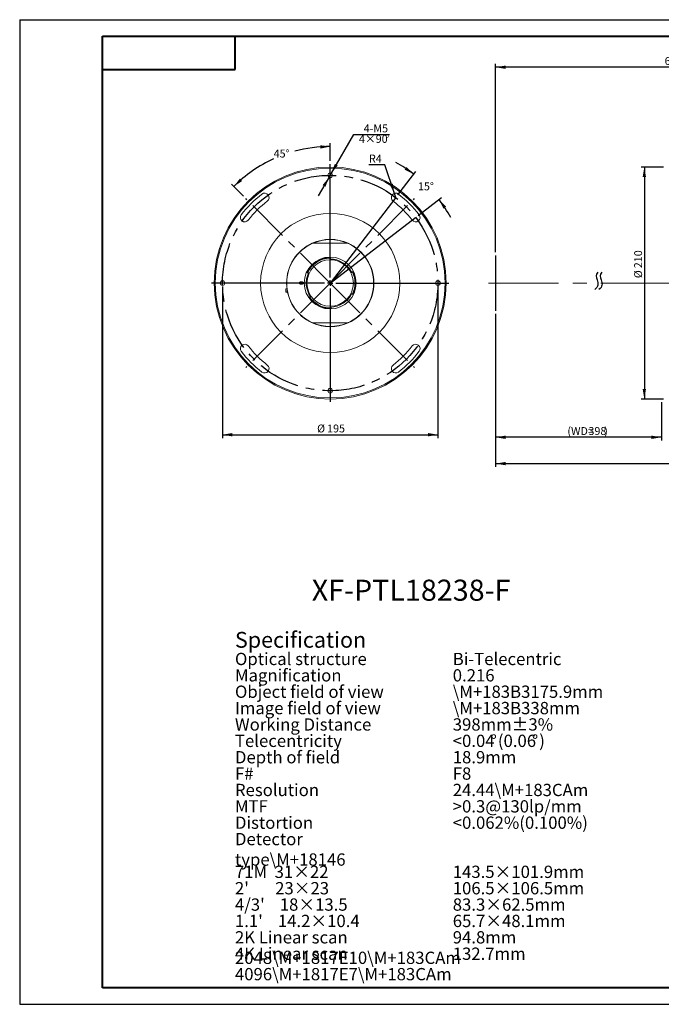
# Model space of a CAD drawing. Units: millimetres. Extents: x 0 to 446, y 0 to 297.
# Drawn here: x 0 to 194, y 0 to 297 of the extents above; entities that cross this region are included whole.
import ezdxf

# ---------------------------------------------------------------- set-up
doc = ezdxf.new("R2010")
doc.units = ezdxf.units.MM
doc.header["$PDSIZE"] = -1
doc.linetypes.add('CENTERX2', pattern=[20.32, 12.7, -2.54, 2.54, -2.54])
doc.layers.add('FORMAT', color=7, linetype='Continuous')
doc.styles.add('SLDTEXTSTYLE0', font='TXT', dxfattribs={"width": 0.7})
doc.styles.add('SLDTEXTSTYLE1', font='TXT', dxfattribs={"width": 0.663})
doc.styles.add('SLDTEXTSTYLE2', font='TXT', dxfattribs={"width": 0.605})
doc.styles.add('SLDTEXTSTYLE3', font='TXT', dxfattribs={"width": 0.663, "bigfont": 'bigfont'})
doc.styles.add('SLDTEXTSTYLE4', font='TXT', dxfattribs={"width": 0.5815})
doc.styles.add('SLDTEXTSTYLE5', font='TXT', dxfattribs={"width": 0.619533})
doc.dimstyles.new('SLDDIMSTYLE0', dxfattribs={"dimtxt": 2.728516, "dimasz": 3, "dimexe": 0, "dimexo": 0.0625, "dimgap": 0.682129, "dimtad": 1, "dimdec": 1, "dimlfac": 3, "dimrnd": 1e-09, "dimzin": 12, "dimdsep": 46, "dimtxsty": 'SLDTEXTSTYLE0', "dimsah": 1, "dimcen": 0.09, "dimadec": 0, "dimazin": 3, "dimtfac": 1, "dimtofl": 0, "dimtmove": 0, "dimatfit": 3, "dimfxl": 0, "dimfrac": 2, "dimtolj": 1, "dimtzin": 12, "dimarcsym": 0})
doc.dimstyles.new('SLDDIMSTYLE2', dxfattribs={"dimtxt": 2.728516, "dimasz": 3, "dimexe": 0, "dimexo": 0.0625, "dimgap": 0.682129, "dimtad": 0, "dimtih": 1, "dimtoh": 1, "dimdec": 4, "dimlfac": 3, "dimzin": 12, "dimdsep": 46, "dimtxsty": 'SLDTEXTSTYLE0', "dimsah": 1, "dimcen": 0.09, "dimazin": 3, "dimtfac": 1, "dimtofl": 0, "dimtmove": 0, "dimatfit": 3, "dimfxl": 0, "dimfrac": 2, "dimtolj": 1, "dimtzin": 12, "dimarcsym": 0})
doc.dimstyles.new('SLDDIMSTYLE3', dxfattribs={"dimtxt": 2.728516, "dimasz": 3, "dimexe": 0, "dimexo": 0.0625, "dimgap": 0.682129, "dimtad": 0, "dimtih": 1, "dimtoh": 1, "dimdec": 6, "dimlfac": 3, "dimrnd": 1e-09, "dimzin": 12, "dimdsep": 46, "dimtxsty": 'SLDTEXTSTYLE0', "dimsah": 1, "dimcen": 0, "dimadec": 0, "dimazin": 3, "dimtfac": 1, "dimtmove": 0, "dimatfit": 3, "dimfxl": 0, "dimfrac": 2, "dimtolj": 1, "dimtzin": 12, "dimarcsym": 0})
doc.dimstyles.new('SLDDIMSTYLE4', dxfattribs={"dimtxt": 2.728516, "dimasz": 3, "dimexe": 0, "dimexo": 0.0625, "dimgap": 0.682129, "dimtad": 0, "dimtih": 1, "dimtoh": 1, "dimdec": 1, "dimlfac": 3, "dimrnd": 1e-09, "dimzin": 12, "dimdsep": 46, "dimtxsty": 'SLDTEXTSTYLE0', "dimsah": 1, "dimcen": 0, "dimadec": 0, "dimazin": 3, "dimtfac": 1, "dimtofl": 0, "dimtmove": 0, "dimatfit": 3, "dimfxl": 0, "dimfrac": 2, "dimtolj": 1, "dimtzin": 12, "dimarcsym": 0})

# ---------------------------------------------------------------- blocks, each defined once
blk = doc.blocks.new('SW_NOTE_3')
at = {"layer": 'FORMAT', "color": 0, "attachment_point": 1}
for s, insert, char_height, style in [('Bi-Telecentric', (0, 4.77), 3.7042, 'SLDTEXTSTYLE1'), ('0.216', (0, -0.16), 3.704, 'SLDTEXTSTYLE1'), ('\\M+183B3175.9mm', (0, -5.1), 3.7042, 'SLDTEXTSTYLE3'), ('\\M+183B338mm', (0, -10.04), 3.7042, 'SLDTEXTSTYLE3'), ('398mm±3%', (0, -14.98), 3.704, 'SLDTEXTSTYLE1'), ('<0.04', (0, -19.92), 3.704, 'SLDTEXTSTYLE1'), ('%%d', (11.43, -19.92), 3.704, 'SLDTEXTSTYLE1'), ('(0.06', (13.62, -19.92), 3.704, 'SLDTEXTSTYLE1'), ('%%d', (23.91, -19.92), 3.704, 'SLDTEXTSTYLE1'), (')', (26.1, -19.92), 3.7, 'SLDTEXTSTYLE1'), ('18.9mm', (0, -24.86), 3.704, 'SLDTEXTSTYLE1'), ('F8', (0, -29.8), 3.704, 'SLDTEXTSTYLE1'), ('24.44\\M+183CAm', (0, -34.74), 3.7042, 'SLDTEXTSTYLE3'), ('>0.3@130lp/mm', (0, -39.68), 3.7042, 'SLDTEXTSTYLE1'), ('<0.062%(0.100%)', (0, -44.61), 3.7042, 'SLDTEXTSTYLE1'), ('143.5×101.9mm', (0, -59.43), 3.7042, 'SLDTEXTSTYLE1'), ('106.5×106.5mm', (0, -64.37), 3.7042, 'SLDTEXTSTYLE1'), ('83.3×62.5mm', (0, -69.31), 3.7042, 'SLDTEXTSTYLE1'), ('65.7×48.1mm', (0, -74.25), 3.7042, 'SLDTEXTSTYLE1'), ('94.8mm', (0, -79.19), 3.704, 'SLDTEXTSTYLE1'), ('132.7mm', (0, -84.13), 3.704, 'SLDTEXTSTYLE1')]:
    blk.add_mtext(s, dxfattribs=dict(at, insert=insert, char_height=char_height, style=style))
blk = doc.blocks.new('SW_NOTE_4')
at = {"layer": 'FORMAT', "color": 0, "attachment_point": 1}
for s, insert, char_height, style in [('Specification', (0, 6.14), 4.7625, 'SLDTEXTSTYLE2'), ('Optical structure', (0, -0.16), 3.7042, 'SLDTEXTSTYLE1'), ('Magnification', (0, -5.1), 3.7042, 'SLDTEXTSTYLE1'), ('Object field of view', (0, -10.04), 3.7042, 'SLDTEXTSTYLE1'), ('Image field of view', (0, -14.98), 3.7042, 'SLDTEXTSTYLE1'), ('Working Distance', (0, -19.92), 3.7042, 'SLDTEXTSTYLE1'), ('Telecentricity', (0, -24.86), 3.7042, 'SLDTEXTSTYLE1'), ('Depth of field', (0, -29.8), 3.7042, 'SLDTEXTSTYLE1'), ('F#', (0, -34.74), 3.704, 'SLDTEXTSTYLE1'), ('Resolution', (0, -39.68), 3.704, 'SLDTEXTSTYLE1'), ('MTF', (0, -44.61), 3.704, 'SLDTEXTSTYLE1'), ('Distortion', (0, -49.55), 3.704, 'SLDTEXTSTYLE1'), ('Detector type\\M+18146', (0, -54.49), 3.7042, 'SLDTEXTSTYLE3'), ('71M  31×22', (0, -64.37), 3.704, 'SLDTEXTSTYLE1'), ("2'       23×23", (0, -69.31), 3.7042, 'SLDTEXTSTYLE4'), ("4/3'    18×13.5", (0, -74.25), 3.7042, 'SLDTEXTSTYLE5'), ("1.1'    14.2×10.4", (0, -79.19), 3.7042, 'SLDTEXTSTYLE1'), ('2K Linear scan 2048\\M+1817E10\\M+183CAm', (0, -84.13), 3.7042, 'SLDTEXTSTYLE3'), ('4K Linear scan 4096\\M+1817E7\\M+183CAm', (0, -89.06), 3.7042, 'SLDTEXTSTYLE3')]:
    blk.add_mtext(s, dxfattribs=dict(at, insert=insert, char_height=char_height, style=style))
blk = doc.blocks.new('_D')
at = {"layer": 'FORMAT'}
for p, q in [((143.65, 208.23), (143.65, 170.04)), ((193.65, 181.58), (193.65, 170.04)), ((193.65, 171.04), (143.65, 171.04))]:
    blk.add_line(p, q, dxfattribs=at)
for points in [[(143.65, 171.04), (146.65, 170.54), (146.65, 171.54)], [(193.65, 171.04), (190.65, 171.54), (190.65, 170.54)]]:
    blk.add_solid(points, dxfattribs=at)
at = {"layer": 'FORMAT', "attachment_point": 1, "style": 'SLDTEXTSTYLE0'}
for s, insert, char_height in [('(WD=', (165.3, 174.11), 2.381), ('398', (171.65, 174.11), 2.381), (')', (176.41, 174.11), 2.38)]:
    blk.add_mtext(s, dxfattribs=dict(at, insert=insert, char_height=char_height))
blk = doc.blocks.new('_D_1')
at = {"layer": 'FORMAT'}
for p, q in [((143.65, 226.89), (143.65, 283.67)), ((281.98, 282.67), (143.65, 282.67)), ((281.98, 253.23), (281.98, 283.67))]:
    blk.add_line(p, q, dxfattribs=at)
for points in [[(143.65, 282.67), (146.65, 282.17), (146.65, 283.17)], [(281.98, 282.67), (278.98, 283.17), (278.98, 282.17)]]:
    blk.add_solid(points, dxfattribs=at)
at = {"layer": 'FORMAT', "insert": (194.64, 285.74), "char_height": 2.381, "attachment_point": 1, "style": 'SLDTEXTSTYLE0'}
blk.add_mtext('663', dxfattribs=at)
blk = doc.blocks.new('_D_3')
at = {"layer": 'FORMAT'}
for p, q in [((395.91, 214.64), (395.91, 162.1)), ((143.65, 208.23), (143.65, 162.1)), ((143.65, 163.1), (395.91, 163.1))]:
    blk.add_line(p, q, dxfattribs=at)
for points in [[(143.65, 163.1), (146.65, 162.6), (146.65, 163.6)], [(395.91, 163.1), (392.91, 163.6), (392.91, 162.6)]]:
    blk.add_solid(points, dxfattribs=at)
at = {"layer": 'FORMAT', "attachment_point": 1, "style": 'SLDTEXTSTYLE0'}
for s, insert, char_height in [('(O/I=', (269.34, 166.17), 2.381), (')', (286.8, 166.17), 2.38), ('1004.8', (277.28, 166.17), 2.381)]:
    blk.add_mtext(s, dxfattribs=dict(at, insert=insert, char_height=char_height))
blk = doc.blocks.new('_D_4')
at = {"layer": 'FORMAT'}
for p, q in [((194.31, 252.56), (187.52, 252.56)), ((188.52, 252.56), (188.52, 182.56)), ((194.31, 182.56), (187.52, 182.56))]:
    blk.add_line(p, q, dxfattribs=at)
for points in [[(188.52, 252.56), (188.02, 249.56), (189.02, 249.56)], [(188.52, 182.56), (189.02, 185.56), (188.02, 185.56)]]:
    blk.add_solid(points, dxfattribs=at)
at = {"layer": 'FORMAT', "char_height": 2.381, "attachment_point": 1, "rotation": 90, "style": 'SLDTEXTSTYLE0'}
for s, insert in [('210', (185.46, 222.04)), ('%%c', (185.46, 219.02))]:
    blk.add_mtext(s, dxfattribs=dict(at, insert=insert))
blk = doc.blocks.new('_D_18')
at = {"layer": 'FORMAT'}
for p, q in [((93.71, 254.39), (93.71, 259.73)), ((67.54, 243.74), (63.89, 247.38))]:
    blk.add_line(p, q, dxfattribs=at)
for start, end in [(90, 105.0907), (114.4929, 135)]:
    blk.add_arc((93.71, 217.56), 41.17, start, end, dxfattribs=at)
for points in [[(93.71, 258.73), (90.7, 259.12), (90.73, 258.12)], [(64.6, 246.67), (67.14, 248.35), (66.46, 249.08)]]:
    blk.add_solid(points, dxfattribs=at)
at = {"layer": 'FORMAT', "insert": (76.64, 257.8), "char_height": 2.381, "attachment_point": 1, "style": 'SLDTEXTSTYLE0'}
blk.add_mtext('45°', dxfattribs=at)
blk = doc.blocks.new('_D_19')
at = {"layer": 'FORMAT'}
for p, q in [((61.21, 216.56), (61.21, 170.81)), ((126.21, 216.56), (126.21, 170.81)), ((61.21, 171.81), (126.21, 171.81))]:
    blk.add_line(p, q, dxfattribs=at)
for points in [[(61.21, 171.81), (64.21, 171.31), (64.21, 172.31)], [(126.21, 171.81), (123.21, 172.31), (123.21, 171.31)]]:
    blk.add_solid(points, dxfattribs=at)
at = {"layer": 'FORMAT', "char_height": 2.381, "attachment_point": 1, "style": 'SLDTEXTSTYLE0'}
for s, insert in [('%%c', (89.76, 174.88)), ('195', (92.78, 174.88))]:
    blk.add_mtext(s, dxfattribs=dict(at, insert=insert))
blk = doc.blocks.new('_D_20')
at = {"layer": 'FORMAT', "color": 7}
for p, q in [((114.11, 244.14), (119.52, 251.2)), ((120.29, 237.95), (127.35, 243.37))]:
    blk.add_line(p, q, dxfattribs=at)
for start, end in [(52.5, 61.4669), (52.5, 61.4669), (28.5331, 37.5), (28.5331, 37.5)]:
    blk.add_arc((93.71, 217.56), 41.4, start, end, dxfattribs=at)
for points in [[(118.92, 250.41), (116.76, 252.55), (116.18, 251.74)], [(126.56, 242.76), (127.89, 240.03), (128.7, 240.61)]]:
    blk.add_solid(points, dxfattribs=at)
at = {"layer": 'FORMAT', "color": 7, "insert": (120.2, 247.92), "char_height": 2.381, "attachment_point": 1, "style": 'SLDTEXTSTYLE0'}
blk.add_mtext('15°', dxfattribs=at)
blk = doc.blocks.new('_D_21')
at = {"layer": 'FORMAT'}
for p, q in [((94.06, 250.67), (100.8, 262.34)), ((100.8, 262.34), (111.6, 262.34)), ((93.36, 249.45), (94.06, 250.67)), ((93.36, 249.45), (90.11, 243.83))]:
    blk.add_line(p, q, dxfattribs=at)
for points in [[(94.06, 250.67), (96, 253.01), (95.13, 253.51)], [(93.36, 249.45), (91.43, 247.11), (92.29, 246.61)]]:
    blk.add_solid(points, dxfattribs=at)
at = {"layer": 'FORMAT', "char_height": 2.381, "attachment_point": 1, "style": 'SLDTEXTSTYLE0'}
for s, insert in [('4-M5', (103.82, 265.4)), ('4×90', (102.39, 262.23)), ('%%d', (110.33, 262.23))]:
    blk.add_mtext(s, dxfattribs=dict(at, insert=insert))
blk = doc.blocks.new('_D_22')
at = {"layer": 'FORMAT'}
for p, q in [((110.17, 253.23), (105.41, 253.23)), ((113.07, 244.61), (110.17, 253.23)), ((113.5, 243.34), (113.07, 244.61))]:
    blk.add_line(p, q, dxfattribs=at)
blk.add_solid([(113.07, 244.61), (112.59, 247.61), (111.64, 247.29)], dxfattribs=at)
at = {"layer": 'FORMAT', "insert": (105.41, 256.3), "char_height": 2.381, "attachment_point": 1, "style": 'SLDTEXTSTYLE0'}
blk.add_mtext('R4', dxfattribs=at)
blk = doc.blocks.new('SW_CENTERMARKSYMBOL_0')
at = {"layer": 'FORMAT', "color": 0}
for p, q in [((0, 1.67), (0, 35.83)), ((-1.67, 0), (-35.83, 0)), ((0, 0), (-0.83, 0)), ((0, 0), (0, 0.83)), ((0, 0), (0, -0.83)), ((0, 0), (0.83, 0)), ((1.67, 0), (35.83, 0)), ((0, -1.67), (0, -35.83))]:
    blk.add_line(p, q, dxfattribs=at)
blk = doc.blocks.new('SW_CENTERMARKSYMBOL_1')
at = {"layer": 'FORMAT', "color": 0}
for p, q in [((0, 1.67), (0, 33.33)), ((-1.67, 0), (-33.33, 0)), ((0, 0), (-0.83, 0)), ((0, 0), (0, 0.83)), ((0, 0), (0, -0.83)), ((0, 0), (0.83, 0)), ((1.67, 0), (33.33, 0)), ((0, -1.67), (0, -33.33))]:
    blk.add_line(p, q, dxfattribs=at)
blk = doc.blocks.new('SW_CENTERMARKSYMBOL_2')
at = {"layer": 'FORMAT', "color": 0}
for q in [(-0.83, 0), (0, 0.83), (0, -0.83), (0.83, 0)]:
    blk.add_line((0, 0), q, dxfattribs=at)

msp = doc.modelspace()

# ---------------------------------------------------------------- linework, layer by layer
at = {"color": 7, "linetype": 'Continuous', "lineweight": 15}
for p, q in [((88.45713344, 229.56081084), (98.96617716, 229.56081084)), ((93.67121958, 224.79403115), (93.6755838, 225.04405724)), ((93.6755838, 225.04405724), (93.84516621, 225.20964571)), ((93.84516621, 225.20964571), (93.83789437, 224.79304251)), ((80.73733469, 219.8031569), (80.7116553, 219.77747751)), ((86.72303255, 220.67234616), (86.94477529, 220.75605931)), ((87.10367649, 220.50287256), (86.72303255, 220.67234616)), ((86.94477529, 220.75605931), (87.17322028, 220.65434905)), ((100.15660249, 220.84467546), (100.52785521, 221.03383817)), ((100.45336531, 220.8088293), (100.23055651, 220.69530254)), ((100.52785521, 221.03383817), (100.45336531, 220.8088293)), ((80.7116553, 219.77747751), (80.7116553, 219.64913819)), ((80.7329227, 219.77747751), (80.7116553, 219.77747751)), ((85.3116553, 217.89414418), (84.64498863, 217.89414418)), ((84.64498863, 217.22747751), (85.3116553, 217.22747751)), ((84.71783026, 217.22747751), (84.71783026, 217.89414418)), ((80.29498863, 215.81081084), (80.29498863, 214.93581084)), ((80.29498863, 215.81081084), (80.6618043, 215.81081084)), ((80.83537435, 214.81081084), (80.41998863, 214.81081084)), ((100.52785521, 214.08778352), (100.15660249, 214.27694623)), ((100.23055651, 214.42631915), (100.45336531, 214.31279239)), ((100.45336531, 214.31279239), (100.52785521, 214.08778352)), ((82.10636514, 211.34161867), (82.10622732, 211.3415391)), ((87.36951787, 213.28298513), (87.71495019, 213.51598218)), ((87.60242848, 213.239049), (87.36951787, 213.28298513)), ((87.80974107, 213.37888311), (87.60242848, 213.239049)), ((93.80618995, 210.07807465), (93.79746283, 210.32798649)), ((93.97863645, 209.91547102), (93.80618995, 210.07807465)), ((93.96409499, 210.33188386), (93.97863645, 209.91547102)), ((104.9002788, 210.61993083), (104.90041662, 210.61985126)), ((88.45713344, 205.56081084), (98.96617716, 205.56081084))]:
    msp.add_line(p, q, dxfattribs=at)
at = {"color": 8, "linetype": 'Continuous', "lineweight": 15}
msp.add_line((80.29498863, 214.93581084), (80.80931109, 214.93581084), dxfattribs=at)
at = {"color": 7, "linetype": 'Continuous', "lineweight": 15, "flags": 128}
msp.add_lwpolyline([(84.55056461, 217.24113098), (84.54696896, 217.75134208), (84.55056461, 217.88049071)], dxfattribs=at)
at = {"color": 7, "linetype": 'Continuous', "lineweight": 15}
for centre, radius in [((93.7116553, 217.56081084), 35), ((93.7116553, 217.56081084), 34.66666667), ((93.7116553, 250.06081084), 0.7), ((93.7116553, 217.56081084), 21), ((93.7116553, 217.56081084), 7.81666667), ((93.7116553, 217.56081084), 7), ((61.2116553, 217.56081084), 0.7), ((126.2116553, 217.56081084), 0.7), ((93.7116553, 185.06081084), 0.7)]:
    msp.add_circle(centre, radius, dxfattribs=at)
for centre, radius, start, end in [((93.7116553, 217.56081084), 33.83333333, 127.5, 142.5), ((73.92690886, 243.3447944), 1.33333333, 307.5, 127.5), ((113.49640174, 243.3447944), 1.33333333, 52.5, 232.5), ((93.7116553, 217.56081084), 33.83333333, 37.5, 52.5), ((93.7116553, 217.56081084), 31.16666667, 127.5, 142.5), ((93.7116553, 217.56081084), 31.16666667, 37.5, 52.5), ((67.92767174, 237.34555729), 1.33333333, 142.5, 322.5), ((119.49563886, 237.34555729), 1.33333333, 217.5, 37.5), ((93.7116553, 217.56081084), 13.16666667, 114.3015136215, 245.6984863785), ((93.7116553, 217.56081084), 13.1, 113.6474969185, 246.3525030815), ((93.7116553, 217.56081084), 13.16666667, 65.6984863785, 114.3015136215), ((93.7116553, 217.56081084), 13.1, 293.6474969185, 66.3525030815), ((93.7116553, 217.56081084), 13.16666667, 294.3015136215, 65.6984863785), ((93.7116553, 217.56081084), 7.65, 89, 156), ((93.7116553, 217.56081084), 7.48333333, 90.2761807862, 154.7238192138), ((93.7116553, 217.56081084), 7.23333333, 25.6797039047, 90.3202960953), ((93.7116553, 217.56081084), 7.23333333, 154.6797039047, 215.3202960953), ((93.7116553, 217.56081084), 7.48333333, 334.2761807862, 25.7238192138), ((93.7116553, 217.56081084), 7.65, 333, 27), ((84.64498863, 217.56081084), 0.33333333, 90, 270), ((85.3116553, 217.56081084), 0.33333333, 270, 90), ((80.41998863, 214.93581084), 0.125, 180, 270), ((93.7116553, 217.56081084), 7.23333333, 270.6797039047, 334.3202960953), ((93.7116553, 217.56081084), 7.65, 214, 272), ((93.7116553, 217.56081084), 7.48333333, 215.2761807862, 270.7238192138), ((93.7116553, 217.56081084), 13.16666667, 245.6984863785, 294.3015136215), ((67.92767174, 197.7760644), 1.33333333, 37.5, 217.5), ((119.49563886, 197.7760644), 1.33333333, 322.5, 142.5), ((93.7116553, 217.56081084), 33.83333333, 217.5, 232.5), ((93.7116553, 217.56081084), 31.16666667, 217.5, 232.5), ((93.7116553, 217.56081084), 31.16666667, 307.5, 322.5), ((93.7116553, 217.56081084), 33.83333333, 307.5, 322.5), ((73.92690886, 191.77682728), 1.33333333, 232.5, 52.5), ((113.49640174, 191.77682728), 1.33333333, 127.5, 307.5)]:
    msp.add_arc(centre, radius, start, end, dxfattribs=at)
at = {"color": 8, "linetype": 'Continuous', "lineweight": 15}
for start, end in [(66.3525030815, 113.6474969185), (246.3525030815, 293.6474969185)]:
    msp.add_arc((93.7116553, 217.56081084), 13.1, start, end, dxfattribs=at)
at = {"color": 7, "linetype": 'Continuous', "lineweight": 15}
for points, knots in [([(88.2930659, 229.56081084), (88.29339673, 229.56081084), (88.29415631, 229.56081084), (88.30148282, 229.56081084), (88.31963584, 229.56081084), (88.3661488, 229.56081084), (88.41556726, 229.56081084), (88.45146498, 229.56081084), (88.45713344, 229.56081084)], [0, 0, 0, 0, 0.0498006085, 0.1143393589, 0.2186078586, 0.4296116807, 0.9099324327, 1, 1, 1, 1]), ([(98.96617716, 229.56081084), (98.97322973, 229.56081084), (99.00563341, 229.56081084), (99.04862606, 229.56081084), (99.09216535, 229.56081084), (99.11394199, 229.56081084), (99.1258575, 229.56081084), (99.12982721, 229.56081084), (99.13014938, 229.56081084), (99.1302447, 229.56081084)], [0, 0, 0, 0, 0.111982464, 0.5145141513, 0.6799354756, 0.8465540221, 0.9096348503, 0.9732628001, 1, 1, 1, 1]), ([(88.2930659, 205.56081084), (88.29339673, 205.56081084), (88.29415631, 205.56081084), (88.30148282, 205.56081084), (88.31963584, 205.56081084), (88.3661488, 205.56081084), (88.41556726, 205.56081084), (88.45146498, 205.56081084), (88.45713344, 205.56081084)], [0, 0, 0, 0, 0.0498006085, 0.1143393589, 0.2186078586, 0.4296116807, 0.9099324327, 1, 1, 1, 1]), ([(98.96617716, 205.56081084), (98.97322973, 205.56081084), (99.00563341, 205.56081084), (99.04862606, 205.56081084), (99.09216535, 205.56081084), (99.11394199, 205.56081084), (99.1258575, 205.56081084), (99.12982721, 205.56081084), (99.13014938, 205.56081084), (99.1302447, 205.56081084)], [0, 0, 0, 0, 0.111982464, 0.5145141513, 0.6799354756, 0.8465540221, 0.9096348503, 0.9732628001, 1, 1, 1, 1])]:
    msp.add_open_spline(points, degree=3, knots=knots, dxfattribs=at)
at = {"layer": 'FORMAT'}
for p, q in [((0, 297), (420, 297)), ((0, 297), (0, 0)), ((143.6453299, 225.89414418), (143.6453299, 209.22747751)), ((0, 0), (420, 0))]:
    msp.add_line(p, q, dxfattribs=at)
at = {"layer": 'FORMAT', "color": 7, "lineweight": 40}
msp.add_line((25, 292), (415, 292), dxfattribs=at)
at = {"layer": 'FORMAT', "lineweight": 40}
for p, q in [((25, 5), (25, 292)), ((65, 282), (65, 292)), ((25, 282), (65, 282)), ((235, 5), (25, 5))]:
    msp.add_line(p, q, dxfattribs=at)
at = {"layer": 'FORMAT', "linetype": 'CENTERX2'}
for q in [(68.24328052, 243.02918563), (119.18003008, 243.02918563), (68.24328052, 192.09243606), (119.18003008, 192.09243606)]:
    msp.add_line((93.7116553, 217.56081084), q, dxfattribs=at)
at = {"layer": 'FORMAT', "color": 7}
for p, q in [((113.49640174, 243.3447944), (93.7116553, 217.56081084)), ((93.7116553, 217.56081084), (119.49563886, 237.34555729))]:
    msp.add_line(p, q, dxfattribs=at)
at = {"layer": 'FORMAT', "linetype": 'CENTERX2', "lineweight": 0, "ltscale": 1.666667}
msp.add_line((141.49278732, 217.56081084), (397.36738405, 217.56081084), dxfattribs=at)
at = {"layer": 'FORMAT', "linetype": 'CENTERX2'}
msp.add_circle((93.7116553, 217.56081084), 32.5, dxfattribs=at)
at = {"layer": 'FORMAT'}
for points in [[(174.4613689, 220.82074071), (173.64697624, 220.08564102), (174.47528025, 218.34178434), (174.69914173, 216.35601998), (173.54198318, 215.63680333)], [(175.73436452, 220.82074071), (174.91997186, 220.08564102), (175.74827586, 218.34178434), (175.97213734, 216.35601998), (174.8149788, 215.63680333)]]:
    msp.add_open_spline(points, degree=3, knots=[0, 0, 0, 0, 0.431449675, 1, 1, 1, 1], dxfattribs=at)
msp.add_point((93.7116553, 217.56081084), dxfattribs=at)

# ---------------------------------------------------------------- block references
for name, p in [('SW_CENTERMARKSYMBOL_0', (93.7116553, 217.56081084)), ('SW_CENTERMARKSYMBOL_1', (93.7116553, 217.56081084)), ('SW_CENTERMARKSYMBOL_2', (93.7116553, 217.56081084)), ('SW_NOTE_4', (64.96817537, 106.18461696)), ('SW_NOTE_3', (130.70233066, 101.24571021))]:
    msp.add_blockref(name, p, dxfattribs=at)

# ---------------------------------------------------------------- texts
at = {"layer": 'FORMAT', "insert": (88.14594161, 128.09029078), "char_height": 6.35, "attachment_point": 1, "style": 'SLDTEXTSTYLE2'}
msp.add_mtext('XF-PTL18238-F', dxfattribs=at)

# ---------------------------------------------------------------- dimensions: what is measured, and where the dimension line sits
at = {"layer": 'FORMAT'}
dim = msp.add_linear_dim(base=(143.6453299, 282.66561499), p1=(281.98266324, 252.22747751), p2=(143.6453299, 225.89414418), dimstyle='SLDDIMSTYLE0', dxfattribs=at)
dim.commit()
dim.dimension.update_dxf_attribs({"geometry": '_D_1', "text_midpoint": (197.02390822, 282.66561499), "dimtype": 160})
dim = msp.add_diameter_dim_2p(p1=(94.06179059, 250.66695049), p2=(93.36152, 249.45467119), text='4-M5\\P4×90%%d\\P', dimstyle='SLDDIMSTYLE3', override={"dimpost": '<>'}, dxfattribs=at)
dim.commit()
dim.dimension.update_dxf_attribs({"geometry": '_D_21', "text_midpoint": (106.99553248, 262.33508529), "dimtype": 163})
dim = msp.add_angular_dim_2l(base=(88.305326, 258.37620996), line1=((93.7116553, 253.39414418), (93.7116553, 181.72747751)), line2=((93.7116553, 217.56081084), (68.24328052, 243.02918563)), dimstyle='SLDDIMSTYLE2', dxfattribs=at)
dim.commit()
dim.dimension.update_dxf_attribs({"geometry": '_D_18', "text_midpoint": (79.81762134, 256.31750087), "dimtype": 162})
dim = msp.add_radius_dim(center=(113.49640174, 243.3447944), mpoint=(113.07121702, 244.60851737), dimstyle='SLDDIMSTYLE4', dxfattribs=at)
dim.commit()
dim.dimension.update_dxf_attribs({"geometry": '_D_22', "text_midpoint": (106.99553248, 254.81735647), "dimtype": 164})
at = {"layer": 'FORMAT', "color": 7}
dim = msp.add_angular_dim_2l(base=(128.42736791, 240.11971952), line1=((93.7116553, 217.56081084), (119.49563886, 237.34555729)), line2=((113.49640174, 243.3447944), (93.7116553, 217.56081084)), dimstyle='SLDDIMSTYLE2', dxfattribs=at)
dim.commit()
dim.dimension.update_dxf_attribs({"geometry": '_D_20', "text_midpoint": (123.37959015, 246.43811516), "dimtype": 162})
at = {"layer": 'FORMAT'}
dim = msp.add_linear_dim(base=(188.52469998, 182.56081084), p1=(195.31199657, 252.56081084), p2=(195.31199657, 182.56081084), angle=90, text='%%c<>', dimstyle='SLDDIMSTYLE0', dxfattribs=at)
dim.commit()
dim.dimension.update_dxf_attribs({"geometry": '_D_4', "text_midpoint": (188.52469998, 222.91237759), "dimtype": 160})
for base, p1, p2, text, picture, middle in [((126.2116553, 171.80687079), (61.2116553, 217.56081084), (126.2116553, 217.56081084), '%%c<>', '_D_19', (93.65269108, 171.80687079)), ((395.9143299, 163.10036759), (143.6453299, 209.22747751), (395.9143299, 215.63680333), '(O/I=<>)', '_D_3', (278.86471269, 163.10036759)), ((143.6453299, 171.03780909), (193.6453299, 182.57706859), (143.6453299, 209.22747751), '(WD=<>)', '_D', (171.6453299, 171.03780909))]:
    dim = msp.add_linear_dim(base=base, p1=p1, p2=p2, text=text, dimstyle='SLDDIMSTYLE0', dxfattribs=at)
    dim.commit()
    dim.dimension.update_dxf_attribs({"geometry": picture, "text_midpoint": middle, "dimtype": 160})

doc.saveas('drawing.dxf')
